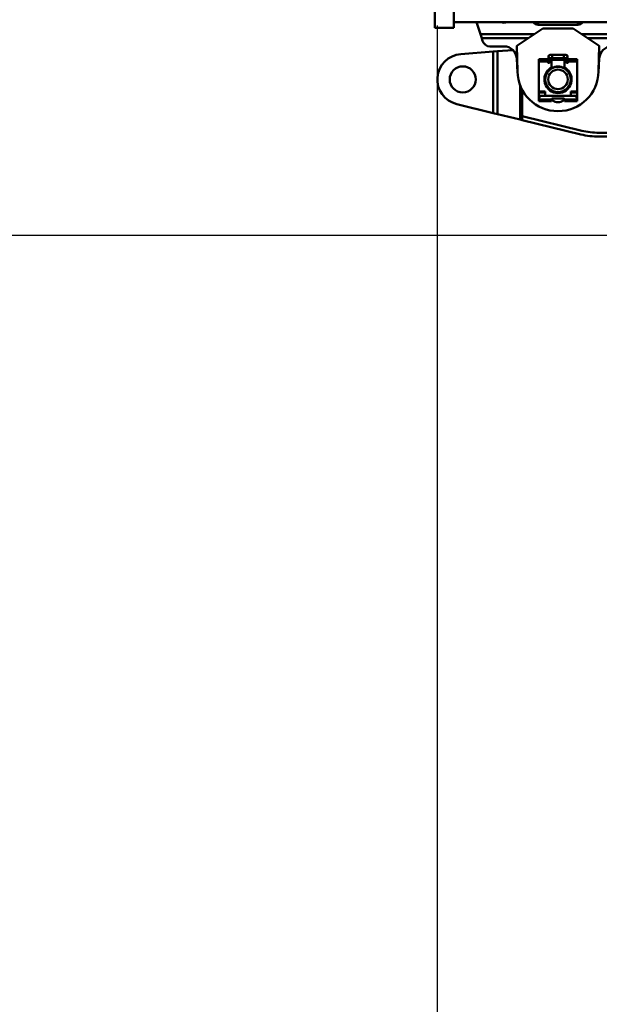
# Model space of a CAD drawing. Units: millimetres. Extents: x 59 to 11939, y 24 to 8424.
# Drawn here: x 1044 to 1278, y 5881 to 6278 of the extents above; entities that cross this region are included whole.
import ezdxf

# ---------------------------------------------------------------- set-up
doc = ezdxf.new("R2010")
doc.units = ezdxf.units.MM
doc.header["$MEASUREMENT"] = 0
doc.layers.add('(1) Shape lines', color=7, linetype='Continuous', lineweight=35, true_color=0x000000)
doc.layers.add('(6) Dimensions', color=7, linetype='Continuous', lineweight=35, true_color=0x000000)
doc.styles.add('Arial', font='arial.ttf')
doc.styles.add('Microsoft YaHei', font='arial.ttf')
doc.dimstyles.new('Vertex Style', dxfattribs={"dimscale": 20, "dimtxt": 0.18, "dimasz": 3.6, "dimexe": 1.8, "dimexo": 0.0625, "dimgap": 1.7, "dimtad": 1, "dimdec": 1, "dimdsep": 46, "dimtxsty": 'Arial', "dimblk1": 'CLOSED', "dimblk2": 'CLOSED', "dimsah": 1, "dimcen": 0.09, "dimdle": 1.8, "dimadec": 1, "dimazin": 2, "dimtfac": 0.65, "dimtdec": 4, "dimtmove": 0, "dimatfit": 3, "dimfxl": 1, "dimtolj": 1, "dimtzin": 0, "dimlwe": 25, "dimarcsym": 0})

# ---------------------------------------------------------------- blocks, each defined once
blk = doc.blocks.new('_Closed')
at = {"color": 0, "linetype": 'ByBlock', "lineweight": -2}
for p, q in [((-1, 0.166667), (0, 0)), ((-1, 0.166667), (-1, -0.166667)), ((0, 0), (-1, -0.166667)), ((0, 0), (-1, 0))]:
    blk.add_line(p, q, dxfattribs=at)
blk = doc.blocks.new('*D7')
at = {"layer": '(6) Dimensions', "color": 9, "lineweight": 25}
for p, q in [((1212.58, 6275.67), (1212.58, 5717)), ((1483.8, 5905.57), (1483.8, 5717)), ((1212.58, 5753), (924.7, 5753)), ((1411.8, 5753), (1284.58, 5753))]:
    blk.add_line(p, q, dxfattribs=at)
at = {"layer": 'Defpoints', "color": 0}
for p in [(1212.58, 6276.92), (1483.8, 5906.82), (1212.58, 5753)]:
    blk.add_point(p, dxfattribs=at)
at = {"layer": '(6) Dimensions', "color": 9, "lineweight": 25, "xscale": 72, "yscale": 72, "zscale": 72}
for p, rotation in [((1212.58, 5753), 180.0000008537736), ((1483.8, 5753), 8.537735844317588e-07)]:
    blk.add_blockref('_Closed', p, dxfattribs=dict(at, rotation=rotation))
at = {"layer": '(6) Dimensions', "color": 7, "lineweight": 35, "insert": (1032.64, 5819.36), "char_height": 70, "attachment_point": 5, "rotation": 0, "style": 'Microsoft YaHei'}
blk.add_mtext('\\A1;529', dxfattribs=at)
blk = doc.blocks.new('*D8')
at = {"layer": '(6) Dimensions', "color": 9, "lineweight": 25}
for p, q in [((1482.55, 6190.85), (894.59, 6190.85)), ((930.59, 4837.55), (930.59, 6118.85)), ((1108.79, 4765.55), (894.59, 4765.55))]:
    blk.add_line(p, q, dxfattribs=at)
at = {"layer": 'Defpoints', "color": 0}
for p in [(930.59, 6190.85), (1483.8, 6190.85), (1110.04, 4765.55)]:
    blk.add_point(p, dxfattribs=at)
at = {"layer": '(6) Dimensions', "color": 9, "lineweight": 25, "xscale": 72, "yscale": 72, "zscale": 72}
for p, rotation in [((930.59, 6190.85), 90.00000120741826), ((930.59, 4765.55), 270.0000012074183)]:
    blk.add_blockref('_Closed', p, dxfattribs=dict(at, rotation=rotation))
at = {"layer": '(6) Dimensions', "color": 7, "lineweight": 35, "insert": (864.23, 5293.5), "char_height": 70, "attachment_point": 5, "rotation": 90, "style": 'Microsoft YaHei'}
blk.add_mtext('\\A1;3432', dxfattribs=at)
blk = doc.blocks.new('*D9')
at = {"layer": '(6) Dimensions', "color": 9, "lineweight": 25}
for p, q in [((1211.33, 6369.06), (792.05, 6369.06)), ((828.05, 4837.55), (828.05, 6297.06)), ((1108.79, 4765.55), (792.05, 4765.55))]:
    blk.add_line(p, q, dxfattribs=at)
at = {"layer": 'Defpoints', "color": 0}
for p in [(828.05, 6369.06), (1212.58, 6369.06), (1110.04, 4765.55)]:
    blk.add_point(p, dxfattribs=at)
at = {"layer": '(6) Dimensions', "color": 9, "lineweight": 25, "xscale": 72, "yscale": 72, "zscale": 72}
for p, rotation in [((828.05, 6369.06), 90.00000120741826), ((828.05, 4765.55), 270.0000012074183)]:
    blk.add_blockref('_Closed', p, dxfattribs=dict(at, rotation=rotation))
at = {"layer": '(6) Dimensions', "color": 7, "lineweight": 35, "insert": (761.69, 5346.96), "char_height": 70, "attachment_point": 5, "rotation": 90, "style": 'Microsoft YaHei'}
blk.add_mtext('\\A1;3780', dxfattribs=at)
blk = doc.blocks.new('Crane_WorkSt_2_0d09ffbb-a684-4321-8eb8-b26cfff26371')
at = {"layer": '(1) Shape lines', "color": 7, "lineweight": 50, "ltscale": 60}
for p, q in [((298, 3064.38), (298, 3043.54)), ((313, 3064.38), (313, 3043.54)), ((313, 3047.84), (6299.95, 3047.84)), ((330.83, 3047.84), (333.89, 3038.44)), ((375.61, 3047.84), (375.86, 3047.5)), ((375.86, 3047.5), (375.86, 3047.84)), ((378.91, 3045.92), (378.91, 3045.92)), ((378.91, 3045.92), (378.91, 3045.92)), ((379.35, 3045.9), (379.35, 3047.84)), ((379.35, 3045.9), (410.65, 3045.9)), ((410.65, 3045.9), (410.65, 3047.84)), ((411.08, 3045.92), (411.08, 3045.92)), ((411.08, 3045.92), (411.08, 3045.92)), ((414.14, 3047.5), (414.14, 3047.84)), ((414.14, 3047.5), (414.39, 3047.84)), ((313, 3043.54), (298, 3043.54)), ((333.89, 3038.44), (334.93, 3035.21)), ((376.31, 3038.44), (333.89, 3038.44)), ((362.5, 3029.34), (383, 3042.84)), ((383, 3042.84), (407, 3042.84)), ((407, 3042.84), (427.5, 3029.34)), ((456.11, 3038.44), (413.69, 3038.44)), ((371.4, 3035.21), (334.93, 3035.21)), ((334.93, 3035.21), (335.68, 3032.89)), ((455.07, 3035.21), (418.6, 3035.21)), ((344.05, 3024.73), (318.48, 3022.79)), ((341.26, 3028.84), (352.49, 3028.84)), ((347.5, 3024.99), (344.05, 3024.73)), ((344.05, 2976.38), (344.05, 3024.73)), ((359.53, 3025.91), (347.5, 3024.99)), ((347.5, 2975.54), (347.5, 3024.99)), ((363.01, 3009.04), (362.5, 3029.34)), ((427.5, 3029.34), (426.99, 3009.04)), ((362.48, 3019.35), (363.04, 3008.23)), ((380, 3016.87), (380, 3018.82)), ((380, 3018.82), (387, 3018.82)), ((380, 3016.87), (387, 3016.87)), ((380, 2993.44), (380, 3016.87)), ((387, 3016.87), (387, 3018.82)), ((387, 3016.34), (387, 3016.87)), ((387.5, 3017.64), (387.5, 3020.89)), ((387.5, 3015.84), (387.5, 3017.64)), ((388, 3015.84), (387.5, 3015.84)), ((387.51, 3017.64), (388.5, 3017.64)), ((388.5, 3017.84), (388.5, 3016.34)), ((388.75, 3022.14), (390.38, 3022.14)), ((390.38, 3019.64), (388.75, 3019.64)), ((389.5, 3018.34), (389, 3018.34)), ((389.99, 3018.34), (400.01, 3018.34)), ((390, 3019.82), (390, 3017.85)), ((390, 3013.5), (390, 3017.84)), ((390.38, 3022.14), (390.38, 3019.65)), ((390.38, 3022.14), (399.62, 3022.14)), ((399.62, 3019.64), (390.38, 3019.64)), ((399.62, 3022.14), (399.62, 3019.65)), ((399.62, 3022.14), (401.25, 3022.14)), ((401.25, 3019.64), (399.62, 3019.64)), ((400, 3017.85), (400, 3020.12)), ((400, 3017.84), (400, 3013.5)), ((401, 3018.34), (400.5, 3018.34)), ((401.5, 3016.34), (401.5, 3017.84)), ((402.49, 3017.64), (401.5, 3017.64)), ((402.5, 3015.84), (402, 3015.84)), ((402.5, 3020.89), (402.5, 3017.64)), ((402.5, 3017.64), (402.5, 3015.84)), ((403, 3016.87), (403, 3018.82)), ((403, 3018.82), (410, 3018.82)), ((403, 3016.87), (410, 3016.87)), ((403, 3016.87), (403, 3016.34)), ((410, 3018.82), (410, 3016.87)), ((410, 3016.87), (410, 2993.44)), ((426.96, 3008.23), (427.52, 3019.35)), ((387.5, 3009.37), (387.5, 3010.54)), ((390, 3013.5), (390, 3011.44)), ((400, 3011.44), (400, 3013.5)), ((402.5, 3010.54), (402.5, 3009.37)), ((365.17, 2971.23), (365.17, 2998.61)), ((366.89, 2973.9), (366.89, 2994.57)), ((380, 2993.44), (380, 2992.59)), ((385, 2993.44), (380, 2993.44)), ((380, 2992.59), (385, 2992.59)), ((380, 2990.04), (380, 2992.59)), ((385, 2989.84), (385, 2993.44)), ((387.5, 2995.21), (387.5, 2996.29)), ((390, 2994.24), (390, 2993.34)), ((400, 2993.34), (400, 2994.24)), ((402.5, 2996.29), (402.5, 2995.21)), ((410, 2993.44), (405, 2993.44)), ((405, 2993.44), (405, 2989.84)), ((405, 2992.59), (410, 2992.59)), ((410, 2992.59), (410, 2993.44)), ((410, 2992.59), (410, 2990.04)), ((385, 2990.04), (380, 2990.04)), ((380, 2988.94), (380, 2990.04)), ((380, 2988.94), (380, 2987.85)), ((380, 2988.94), (380.34, 2988.94)), ((380, 2987.84), (380, 2987.04)), ((390, 2987.04), (380, 2987.04)), ((380, 2987.04), (380, 2985.84)), ((380, 2985.84), (390, 2985.84)), ((408, 2989.84), (382, 2989.84)), ((390, 2987.04), (390, 2987.34)), ((390, 2985.84), (390, 2987.04)), ((390.5, 2987.84), (399.5, 2987.84)), ((390.5, 2986.94), (390.5, 2986.7)), ((399.5, 2986.7), (399.5, 2986.94)), ((400, 2987.34), (400, 2987.04)), ((410, 2987.04), (400, 2987.04)), ((400, 2987.04), (400, 2985.84)), ((400, 2985.84), (410, 2985.84)), ((410, 2990.04), (405, 2990.04)), ((409.66, 2988.94), (410, 2988.94)), ((410, 2990.04), (410, 2988.94)), ((410, 2988.94), (410, 2987.85)), ((410, 2987.04), (410, 2987.84)), ((410, 2985.84), (410, 2987.04)), ((315.26, 2983.42), (344.05, 2976.38)), ((344.05, 2976.38), (347.5, 2975.54)), ((347.5, 2975.54), (365.17, 2971.23)), ((365.17, 2971.23), (366.89, 2970.81)), ((366.89, 2973.9), (413.7, 2962.47)), ((366.89, 2970.81), (366.89, 2973.9)), ((412.99, 2959.56), (366.89, 2970.81)), ((427.22, 2960.84), (438.63, 2960.84)), ((438.63, 2957.84), (427.22, 2957.84))]:
    blk.add_line(p, q, dxfattribs=at)
for centre, radius in [((320, 3002.84), 10.25), ((395, 3002.84), 10), ((395, 3002.84), 7.69)]:
    blk.add_circle(centre, radius, dxfattribs=at)
for centre, radius, start, end in [((341.26, 3034.7), 5.86, 197.9907, 270), ((320, 3002.84), 20, 94.34811, 256.28092), ((352.49, 3018.84), 10, 2.89021, 90), ((437.51, 3018.84), 10, 90, 177.10979), ((387.5, 3016.34), 0.5, 180, 270), ((388.75, 3020.89), 1.25, 84.70588, 275.29412), ((388.75, 3020.89), 1.25, 90, 270), ((388.75, 3020.89), 1.25, 179.93019, 180), ((388, 3016.34), 0.5, 270, 0), ((389, 3017.84), 0.5, 90, 180), ((389.5, 3017.84), 0.5, 0, 90), ((400.5, 3017.84), 0.5, 90, 180), ((401, 3017.84), 0.5, 0, 90), ((401.25, 3020.89), 1.25, 264.70588, 95.29412), ((401.25, 3020.89), 1.25, 270, 90), ((402, 3016.34), 0.5, 180, 270), ((401.25, 3020.89), 1.25, 0, 0.06981), ((402.5, 3016.34), 0.5, 270, 0), ((395, 3009.84), 32, 181.43915, 358.56085), ((395, 3002.84), 10.75, 123.29978, 56.70022), ((395, 3002.84), 10.2, 137.37853, 222.60034), ((395, 3002.84), 10, 143.43428, 144.73558), ((388, 3013.5), 2, 303.29978, 0), ((395, 3002.84), 10.2, 60.51777, 119.48223), ((395, 3002.84), 10, 109.50306, 114.97531), ((395, 3002.84), 10, 94.89564, 100.71254), ((395, 3002.84), 10, 80.48905, 86.40822), ((395, 3002.84), 10, 66.17145, 72.02789), ((395, 3002.84), 10, 71.12152, 71.76185), ((402, 3013.5), 2, 180, 236.70022), ((395, 3002.84), 10.2, 317.39966, 42.62147), ((395, 3002.84), 10, 37.65865, 41.1201), ((395, 3002.84), 10, 23.43426, 24.73589), ((395, 3002.84), 10, 171.90107, 177.48431), ((395, 3002.84), 10, 176.00643, 176.76185), ((395, 3002.84), 10, 186.17146, 192.02789), ((395, 3002.84), 10, 191.12153, 191.76185), ((395, 3002.84), 10, 157.65865, 162.47469), ((395, 3002.84), 10, 161.43279, 161.76185), ((395, 3002.84), 10, 200.48907, 206.40818), ((395, 3002.84), 10, 334.89573, 340.71248), ((395, 3002.84), 10, 349.5031, 354.97531), ((395, 3002.84), 10, 4.74533, 9.21291), ((395, 3002.84), 10, 214.89568, 220.71254), ((395, 3002.84), 10.2, 240.54134, 299.45867), ((395, 3002.84), 10, 244.74547, 249.21286), ((395, 3002.84), 10, 263.466, 263.66403), ((395, 3002.84), 10, 277.65867, 282.4746), ((395, 3002.84), 10, 281.43283, 281.76185), ((395, 3002.84), 10, 291.90104, 297.48436), ((395, 3002.84), 10, 296.00637, 296.76185), ((395, 3002.84), 10, 320.48905, 326.40822), ((382, 2987.84), 2, 90, 180), ((390.5, 2987.34), 0.5, 90, 180), ((390, 2986.94), 0.5, 0, 88.51234), ((391, 2986.7), 0.5, 180, 235.1501), ((395, 2992.44), 7.5, 235.1501, 304.8499), ((399, 2986.7), 0.5, 304.8499, 0), ((399.5, 2987.34), 0.5, 0, 90), ((400, 2986.94), 0.5, 91.48766, 180), ((408, 2987.84), 2, 0, 90), ((427.22, 3017.84), 57, 256.28092, 270), ((427.22, 3017.84), 60, 256.28092, 270)]:
    blk.add_arc(centre, radius, start, end, dxfattribs=at)
for centre, major_axis, start_param, end_param in [((352.5, 3051.34), (-5, 0), 1.122195, 2.019397), ((379.35, 3049.01), (4, 0), 3.648691, 4.712389), ((410.65, 3049.01), (4, 0), 4.712389, 5.776087)]:
    blk.add_ellipse(centre, major_axis=major_axis, ratio=0.777304, start_param=start_param, end_param=end_param, dxfattribs=at)

msp = doc.modelspace()

# ---------------------------------------------------------------- block references
at = {"color": 7, "xscale": 0.5127048063315727, "yscale": 0.5127048063315727, "rotation": 1.207418269725734e-06}
msp.add_blockref('Crane_WorkSt_2_0d09ffbb-a684-4321-8eb8-b26cfff26371', (1058.769, 4714.279), dxfattribs=at)

# ---------------------------------------------------------------- dimensions: what is measured, and where the dimension line sits
at = {"layer": '(6) Dimensions', "color": 0, "lineweight": 35}
for base, p1, p2, angle, override, picture, middle in [((828.052, 6369.058), (1110.04, 4765.549), (1212.581, 6369.058), 90, {"dimtxt": 3.5, "dimgap": 1.53125, "dimlfac": 2.35733, "dimtxsty": 'Microsoft YaHei', "dimcen": 0, "dimclrd": 9, "dimclre": 9, "dimclrt": 7, "dimlwd": 25}, '*D9', (828.052, 5346.957)), ((1212.581, 5753.004), (1483.801, 5906.816), (1212.581, 6276.923), 0, {"dimtxt": 3.5, "dimgap": 1.53125, "dimlfac": 1.95044, "dimtxsty": 'Microsoft YaHei', "dimcen": 0, "dimclrd": 9, "dimclre": 9, "dimclrt": 7, "dimlwd": 25}, '*D7', (1032.641, 5753.004)), ((930.593, 6190.854), (1110.04, 4765.549), (1483.801, 6190.854), 90, {"dimtxt": 3.5, "dimgap": 1.53125, "dimlfac": 2.407906, "dimtxsty": 'Microsoft YaHei', "dimcen": 0, "dimclrd": 9, "dimclre": 9, "dimclrt": 7, "dimlwd": 25}, '*D8', (930.593, 5293.495))]:
    dim = msp.add_linear_dim(base=base, p1=p1, p2=p2, angle=angle, dimstyle='Vertex Style', override=override, dxfattribs=at)
    dim.commit()
    dim.dimension.update_dxf_attribs({"geometry": picture, "text_midpoint": middle, "dimtype": 160})

doc.saveas('drawing.dxf')
